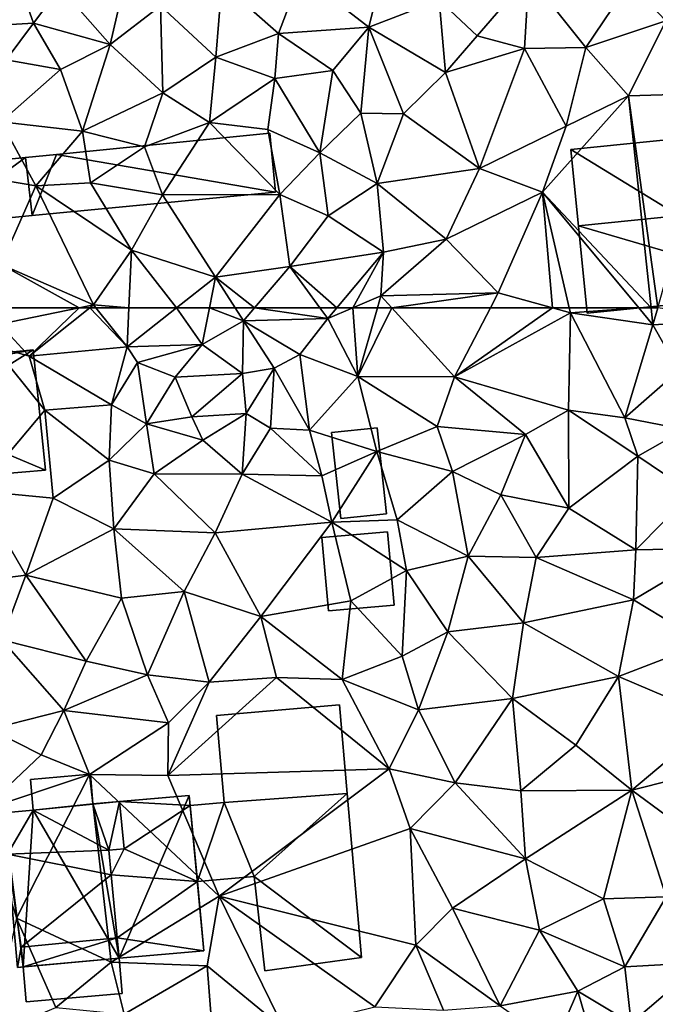
# Model space of a CAD drawing. Extents: x -1000 to 31, y -1 to 1016.
# Drawn here: x -571 to -539, y 464 to 515 of the extents above; entities that cross this region are included whole.
import ezdxf

# ---------------------------------------------------------------- set-up
doc = ezdxf.new("R2010")
doc.units = 0
doc.header["$MEASUREMENT"] = 0
for name, color, linetype in [('Bygninger_LOD1', 1, 'Continuous'), ('Bygninger_LOD2', 1, 'Continuous'), ('Terraen', 33, 'Continuous')]:
    doc.layers.add(name, color=color, linetype=linetype)

# ---------------------------------------------------------------- blocks, each defined once
blk = doc.blocks.new('1km_6225_572_Flyttet_X-573000m_Y-6225000m_ACAD_1_FMEBLOCK44')
at = {"layer": 'Terraen', "color": 9, "true_color": 0xbbbbbb}
for points in [[(-5.915, 62.5, 76.062), (-9.98, 61.67, 76.07), (-8.47, 60.03, 75.98)], [(-5.915, 62.5, 76.062), (-9.958, 62.5, 76.073), (-9.98, 61.67, 76.07)], [(-5.368, 62.5, 76.055), (-8.47, 60.03, 75.98), (-3.47, 60.51, 76)], [(-5.915, 62.5, 76.062), (-8.47, 60.03, 75.98), (-5.368, 62.5, 76.055)], [(-5.06, 62.5, 76.056), (-5.368, 62.5, 76.055), (-3.47, 60.51, 76)], [(-3.377, 62.5, 76.061), (-5.06, 62.5, 76.056), (-3.47, 60.51, 76)], [(-0.949, 62.5, 76.095), (-3.47, 60.51, 76), (0.36, 60.63, 76.96)], [(-0.949, 62.5, 76.095), (-3.377, 62.5, 76.061), (-3.47, 60.51, 76)], [(0.73, 62.5, 76.531), (-0.949, 62.5, 76.095), (0.36, 60.63, 76.96)], [(0.73, 62.5, 76.531), (0.36, 60.63, 76.96), (2.47, 61.84, 76.17)], [(2.047, 62.5, 76.17), (0.73, 62.5, 76.531), (2.47, 61.84, 76.17)], [(3.032, 62.5, 76.127), (2.047, 62.5, 76.17), (2.47, 61.84, 76.17)], [(3.032, 62.5, 76.127), (2.47, 61.84, 76.17), (6.77, 61.95, 75.74)], [(6.369, 62.5, 75.792), (3.032, 62.5, 76.127), (6.77, 61.95, 75.74)], [(7.231, 62.5, 75.724), (6.369, 62.5, 75.792), (6.77, 61.95, 75.74)], [(8.055, 62.5, 75.674), (6.77, 61.95, 75.74), (8.3, 59, 75.63)], [(8.055, 62.5, 75.674), (7.231, 62.5, 75.724), (6.77, 61.95, 75.74)], [(9.305, 62.5, 75.604), (8.055, 62.5, 75.674), (8.3, 59, 75.63)], [(10.035, 62.5, 75.572), (9.305, 62.5, 75.604), (8.3, 59, 75.63)], [(10.035, 62.5, 75.572), (8.3, 59, 75.63), (13.23, 58.99, 75.41)], [(15.071, 62.5, 75.468), (10.035, 62.5, 75.572), (13.23, 58.99, 75.41)], [(15.071, 62.5, 75.468), (13.23, 58.99, 75.41), (18.239, 62.5, 75.472)], [(13.23, 58.99, 75.41), (19.15, 62.25, 75.47), (18.239, 62.5, 75.472)], [(19.092, 62.5, 75.473), (18.239, 62.5, 75.472), (19.15, 62.25, 75.47)], [(19.092, 62.5, 75.473), (19.15, 62.25, 75.47), (22.642, 62.5, 75.409)], [(19.15, 62.25, 75.47), (23.36, 61.64, 75.39), (22.642, 62.5, 75.409)], [(22.642, 62.5, 75.409), (23.36, 61.64, 75.39), (23.269, 62.5, 75.416)], [(23.602, 62.5, 75.406), (23.269, 62.5, 75.416), (23.36, 61.64, 75.39)], [(23.602, 62.5, 75.406), (23.36, 61.64, 75.39), (27.77, 61.89, 75.37)], [(2.42, 59.15, 75.95), (2.47, 61.84, 76.17), (0.36, 60.63, 76.96)], [(2.42, 59.15, 75.95), (4.03, 59.43, 76.83), (2.47, 61.84, 76.17)], [(6.77, 61.95, 75.74), (2.47, 61.84, 76.17), (5.34, 60.13, 75.83)], [(5.34, 60.13, 75.83), (2.47, 61.84, 76.17), (4.03, 59.43, 76.83)], [(6.77, 61.95, 75.74), (5.34, 60.13, 75.83), (8.3, 59, 75.63)], [(19.15, 62.25, 75.47), (13.23, 58.99, 75.41), (19.05, 57.28, 75.32)], [(19.15, 62.25, 75.47), (19.05, 57.28, 75.32), (21.92, 56.89, 75.34)], [(19.15, 62.25, 75.47), (21.92, 56.89, 75.34), (23.36, 61.64, 75.39)], [(24.68, 59.31, 75.19), (27.77, 61.89, 75.37), (23.36, 61.64, 75.39)], [(-9.98, 61.67, 76.07), (-10.32, 60.56, 74.74), (-8.47, 60.03, 75.98)], [(24.68, 59.31, 75.19), (23.36, 61.64, 75.39), (21.92, 56.89, 75.34)], [(-11.13, 53.16, 75.92), (-7.66, 57.28, 75.98), (-10.32, 60.56, 74.74)], [(-8.47, 60.03, 75.98), (-10.32, 60.56, 74.74), (-7.66, 57.28, 75.98)], [(-3.47, 60.51, 76), (-8.47, 60.03, 75.98), (-4.26, 57.56, 75.74)], [(-3.47, 60.51, 76), (-4.26, 57.56, 75.74), (-2.94, 59.71, 76.76)], [(-3.47, 60.51, 76), (-2.94, 59.71, 76.76), (0.36, 60.63, 76.96)], [(-2.94, 59.71, 76.76), (-1.01, 58.97, 75.9), (0.36, 60.63, 76.96)], [(-1.01, 58.97, 75.9), (2.42, 59.15, 75.95), (0.36, 60.63, 76.96)], [(-8.47, 60.03, 75.98), (-7.66, 57.28, 75.98), (-4.26, 57.56, 75.74)], [(5.34, 60.13, 75.83), (4.03, 59.43, 76.83), (5.83, 56.27, 75.89)], [(5.34, 60.13, 75.83), (5.83, 56.27, 75.89), (8.3, 59, 75.63)], [(-2.94, 59.71, 76.76), (-4.26, 57.56, 75.74), (-2.48, 56.58, 76.47)], [(-2.94, 59.71, 76.76), (-2.48, 56.58, 76.47), (-1.01, 58.97, 75.9)], [(2.6, 57.12, 76.04), (4.03, 59.43, 76.83), (2.42, 59.15, 75.95)], [(3.84, 56.37, 76.78), (4.03, 59.43, 76.83), (2.6, 57.12, 76.04)], [(3.84, 56.37, 76.78), (5.83, 56.27, 75.89), (4.03, 59.43, 76.83)], [(24.68, 59.31, 75.19), (21.92, 56.89, 75.34), (24.98, 56.29, 75.3)], [(-1.01, 58.97, 75.9), (-2.48, 56.58, 76.47), (-0.16, 56.95, 75.87)], [(-1.01, 58.97, 75.9), (-0.16, 56.95, 75.87), (2.42, 59.15, 75.95)], [(-0.16, 56.95, 75.87), (2.6, 57.12, 76.04), (2.42, 59.15, 75.95)], [(8.3, 59, 75.63), (5.83, 56.27, 75.89), (9.28, 55.17, 75.74)], [(8.3, 59, 75.63), (12.35, 56.45, 75.39), (13.23, 58.99, 75.41)], [(8.3, 59, 75.63), (9.28, 55.17, 75.74), (12.35, 56.45, 75.39)], [(16.86, 56.04, 75.35), (13.23, 58.99, 75.41), (12.35, 56.45, 75.39)], [(16.86, 56.04, 75.35), (19.05, 57.28, 75.32), (13.23, 58.99, 75.41)], [(-11.13, 53.16, 75.92), (-7.25, 52.8, 75.81), (-7.66, 57.28, 75.98)], [(-4.26, 57.56, 75.74), (-7.66, 57.28, 75.98), (-4.39, 54.73, 75.7)], [(-7.25, 52.8, 75.81), (-4.39, 54.73, 75.7), (-7.66, 57.28, 75.98)], [(-4.26, 57.56, 75.74), (-4.39, 54.73, 75.7), (-2.48, 56.58, 76.47)], [(16.86, 56.04, 75.35), (19.07, 52.28, 75.3), (19.05, 57.28, 75.32)], [(22.59, 54.94, 75.44), (19.05, 57.28, 75.32), (19.07, 52.28, 75.3)], [(21.92, 56.89, 75.34), (19.05, 57.28, 75.32), (22.59, 54.94, 75.44)], [(-2.48, 56.58, 76.47), (0.39, 55.75, 76.62), (-0.16, 56.95, 75.87)], [(0.39, 55.75, 76.62), (2.6, 57.12, 76.04), (-0.16, 56.95, 75.87)], [(2.4, 54.01, 75.62), (2.6, 57.12, 76.04), (0.39, 55.75, 76.62)], [(3.84, 56.37, 76.78), (2.6, 57.12, 76.04), (2.4, 54.01, 75.62)], [(21.92, 56.89, 75.34), (22.59, 54.94, 75.44), (24.98, 56.29, 75.3)], [(-2.48, 56.58, 76.47), (-4.39, 54.73, 75.7), (-2.09, 54.04, 75.81)], [(-2.48, 56.58, 76.47), (-2.09, 54.04, 75.81), (0.39, 55.75, 76.62)], [(3.84, 56.37, 76.78), (2.4, 54.01, 75.62), (6.46, 53.94, 75.99)], [(3.84, 56.37, 76.78), (6.46, 53.94, 75.99), (5.83, 56.27, 75.89)], [(5.83, 56.27, 75.89), (6.46, 53.94, 75.99), (9.28, 55.17, 75.74)], [(12.35, 56.45, 75.39), (9.28, 55.17, 75.74), (13.14, 54.16, 75.48)], [(16.86, 56.04, 75.35), (12.35, 56.45, 75.39), (13.14, 54.16, 75.48)], [(24.98, 56.29, 75.3), (22.59, 54.94, 75.44), (25.37, 53.06, 75.24)], [(2.4, 54.01, 75.62), (0.39, 55.75, 76.62), (-2.09, 54.04, 75.81)], [(16.86, 56.04, 75.35), (13.14, 54.16, 75.48), (15.6, 52.97, 75.43)], [(16.86, 56.04, 75.35), (15.6, 52.97, 75.43), (19.07, 52.28, 75.3)], [(6.97, 51.57, 75.73), (9.28, 55.17, 75.74), (6.46, 53.94, 75.99)], [(6.97, 51.57, 75.73), (10.31, 51.69, 75.7), (9.28, 55.17, 75.74)], [(13.14, 54.16, 75.48), (9.28, 55.17, 75.74), (10.31, 51.69, 75.7)], [(22.59, 54.94, 75.44), (19.07, 52.28, 75.3), (22.48, 50.15, 75.09)], [(22.59, 54.94, 75.44), (22.48, 50.15, 75.09), (25.37, 53.06, 75.24)], [(-7.25, 52.8, 75.81), (-4.14, 51.23, 75.68), (-4.39, 54.73, 75.7)], [(-2.09, 54.04, 75.81), (-4.39, 54.73, 75.7), (-4.14, 51.23, 75.68)], [(-2.09, 54.04, 75.81), (-4.14, 51.23, 75.68), (1.03, 51.02, 75.6)], [(2.4, 54.01, 75.62), (-2.09, 54.04, 75.81), (1.03, 51.02, 75.6)], [(2.4, 54.01, 75.62), (1.03, 51.02, 75.6), (6.97, 51.57, 75.73)], [(2.4, 54.01, 75.62), (6.97, 51.57, 75.73), (6.46, 53.94, 75.99)], [(13.14, 54.16, 75.48), (10.31, 51.69, 75.7), (13.93, 49.84, 75.32)], [(13.14, 54.16, 75.48), (13.93, 49.84, 75.32), (15.6, 52.97, 75.43)], [(-11.13, 53.16, 75.92), (-14.02, 48.17, 75.63), (-8.64, 48.87, 75.64)], [(-11.13, 53.16, 75.92), (-8.64, 48.87, 75.64), (-7.25, 52.8, 75.81)], [(-7.25, 52.8, 75.81), (-8.64, 48.87, 75.64), (-4.14, 51.23, 75.68)], [(13.93, 49.84, 75.32), (17.4, 49.76, 75.17), (15.6, 52.97, 75.43)], [(19.07, 52.28, 75.3), (15.6, 52.97, 75.43), (17.4, 49.76, 75.17)], [(26.81, 50.25, 75.12), (25.37, 53.06, 75.24), (22.48, 50.15, 75.09)], [(19.07, 52.28, 75.3), (17.4, 49.76, 75.17), (22.48, 50.15, 75.09)], [(-3.75, 47.7, 75.56), (-4.14, 51.23, 75.68), (-8.64, 48.87, 75.64)], [(1.03, 51.02, 75.6), (-4.14, 51.23, 75.68), (-0.55, 48.03, 75.66)], [(-3.75, 47.7, 75.56), (-0.55, 48.03, 75.66), (-4.14, 51.23, 75.68)], [(6.97, 51.57, 75.73), (1.03, 51.02, 75.6), (3.36, 46.75, 75.65)], [(6.97, 51.57, 75.73), (3.36, 46.75, 75.65), (7.95, 47.56, 75.47)], [(6.97, 51.57, 75.73), (10.78, 49.11, 75.46), (10.31, 51.69, 75.7)], [(6.97, 51.57, 75.73), (7.95, 47.56, 75.47), (10.78, 49.11, 75.46)], [(10.78, 49.11, 75.46), (13.93, 49.84, 75.32), (10.31, 51.69, 75.7)], [(1.03, 51.02, 75.6), (-0.55, 48.03, 75.66), (3.36, 46.75, 75.65)], [(22.37, 47.61, 75.05), (26.81, 50.25, 75.12), (22.48, 50.15, 75.09)], [(22.37, 47.61, 75.05), (26.03, 45.4, 75.18), (26.81, 50.25, 75.12)], [(10.78, 49.11, 75.46), (12.89, 45.98, 75.31), (13.93, 49.84, 75.32)], [(16.76, 46.43, 75.07), (13.93, 49.84, 75.32), (12.89, 45.98, 75.31)], [(16.76, 46.43, 75.07), (17.4, 49.76, 75.17), (13.93, 49.84, 75.32)], [(22.37, 47.61, 75.05), (17.4, 49.76, 75.17), (16.76, 46.43, 75.07)], [(22.37, 47.61, 75.05), (22.48, 50.15, 75.09), (17.4, 49.76, 75.17)], [(-14.02, 48.17, 75.63), (-9.86, 45.56, 75.53), (-8.64, 48.87, 75.64)], [(-5.55, 44.48, 75.44), (-8.64, 48.87, 75.64), (-9.86, 45.56, 75.53)], [(-5.55, 44.48, 75.44), (-3.75, 47.7, 75.56), (-8.64, 48.87, 75.64)], [(10.78, 49.11, 75.46), (7.95, 47.56, 75.47), (10.57, 44.74, 75.34)], [(10.78, 49.11, 75.46), (10.57, 44.74, 75.34), (12.89, 45.98, 75.31)], [(-2.43, 43.78, 75.48), (-0.55, 48.03, 75.66), (-3.75, 47.7, 75.56)], [(-2.43, 43.78, 75.48), (0.72, 43.41, 75.48), (-0.55, 48.03, 75.66)], [(0.72, 43.41, 75.48), (3.36, 46.75, 75.65), (-0.55, 48.03, 75.66)], [(-2.43, 43.78, 75.48), (-3.75, 47.7, 75.56), (-5.55, 44.48, 75.44)], [(7.5, 43.54, 75.39), (7.95, 47.56, 75.47), (3.36, 46.75, 75.65)], [(7.5, 43.54, 75.39), (10.57, 44.74, 75.34), (7.95, 47.56, 75.47)], [(22.37, 47.61, 75.05), (16.76, 46.43, 75.07), (21.6, 43.69, 74.94)], [(22.37, 47.61, 75.05), (21.6, 43.69, 74.94), (26.03, 45.4, 75.18)], [(0.72, 43.41, 75.48), (4.15, 43.64, 75.54), (3.36, 46.75, 75.65)], [(7.5, 43.54, 75.39), (3.36, 46.75, 75.65), (4.15, 43.64, 75.54)], [(16.76, 46.43, 75.07), (12.89, 45.98, 75.31), (16.2, 42.57, 74.94)], [(16.76, 46.43, 75.07), (16.2, 42.57, 74.94), (21.6, 43.69, 74.94)], [(11.4, 41.99, 75.19), (12.89, 45.98, 75.31), (10.57, 44.74, 75.34)], [(16.2, 42.57, 74.94), (12.89, 45.98, 75.31), (11.4, 41.99, 75.19)], [(-6.7, 41.97, 75.48), (-9.86, 45.56, 75.53), (-10.46, 41.01, 75.32)], [(-6.7, 41.97, 75.48), (-5.55, 44.48, 75.44), (-9.86, 45.56, 75.53)], [(21.6, 43.69, 74.94), (26.63, 41.55, 74.86), (26.03, 45.4, 75.18)], [(7.5, 43.54, 75.39), (11.4, 41.99, 75.19), (10.57, 44.74, 75.34)], [(-2.43, 43.78, 75.48), (-5.55, 44.48, 75.44), (-6.7, 41.97, 75.48)], [(-2.43, 43.78, 75.48), (-6.7, 41.97, 75.48), (-1.36, 41.34, 75.24)], [(-2.43, 43.78, 75.48), (-1.36, 41.34, 75.24), (0.72, 43.41, 75.48)], [(-1.39, 38.65, 75.2), (4.15, 43.64, 75.54), (0.72, 43.41, 75.48)], [(9.9, 38.99, 75.09), (4.15, 43.64, 75.54), (-1.39, 38.65, 75.2)], [(-1.39, 38.65, 75.2), (0.72, 43.41, 75.48), (-1.36, 41.34, 75.24)], [(9.9, 38.99, 75.09), (7.5, 43.54, 75.39), (4.15, 43.64, 75.54)], [(9.9, 38.99, 75.09), (11.4, 41.99, 75.19), (7.5, 43.54, 75.39)], [(21.6, 43.69, 74.94), (16.2, 42.57, 74.94), (19.43, 40.19, 74.78)], [(21.6, 43.69, 74.94), (19.43, 40.19, 74.78), (22.28, 37.9, 74.81)], [(21.6, 43.69, 74.94), (22.28, 37.9, 74.81), (26.63, 41.55, 74.86)], [(13.27, 38.28, 75.04), (16.2, 42.57, 74.94), (11.4, 41.99, 75.19)], [(13.27, 38.28, 75.04), (16.62, 37.86, 74.75), (16.2, 42.57, 74.94)], [(19.43, 40.19, 74.78), (16.2, 42.57, 74.94), (16.62, 37.86, 74.75)], [(-6.7, 41.97, 75.48), (-10.46, 41.01, 75.32), (-7.85, 39.7, 75.15)], [(-6.7, 41.97, 75.48), (-7.85, 39.7, 75.15), (-5.39, 38.69, 75.19)], [(-6.7, 41.97, 75.48), (-5.39, 38.69, 75.19), (-1.36, 41.34, 75.24)], [(9.9, 38.99, 75.09), (13.27, 38.28, 75.04), (11.4, 41.99, 75.19)], [(-1.39, 38.65, 75.2), (-1.36, 41.34, 75.24), (-5.39, 38.69, 75.19)], [(26.63, 41.55, 74.86), (22.28, 37.9, 74.81), (26.4, 38.93, 74.87)], [(-7.85, 39.7, 75.15), (-10.46, 41.01, 75.32), (-10.84, 36.88, 75.08)], [(19.43, 40.19, 74.78), (16.62, 37.86, 74.75), (22.28, 37.9, 74.81)], [(-7.85, 39.7, 75.15), (-10.84, 36.88, 75.08), (-5.39, 38.69, 75.19)], [(-5.39, 38.69, 75.19), (-10.84, 36.88, 75.08), (-9.12, 31.37, 74.97)], [(-5.39, 38.69, 75.19), (-9.12, 31.37, 74.97), (-4.28, 29.13, 75.5)], [(-5.39, 38.69, 75.19), (-4.28, 29.13, 75.5), (1.22, 32.49, 75.04)], [(-1.39, 38.65, 75.2), (-5.39, 38.69, 75.19), (1.22, 32.49, 75.04)], [(9.9, 38.99, 75.09), (-1.39, 38.65, 75.2), (1.22, 32.49, 75.04)], [(9.9, 38.99, 75.09), (1.22, 32.49, 75.04), (10.97, 35.95, 74.96)], [(9.9, 38.99, 75.09), (10.97, 35.95, 74.96), (13.27, 38.28, 75.04)], [(27.53, 34.03, 74.75), (26.4, 38.93, 74.87), (22.28, 37.9, 74.81)], [(13.27, 38.28, 75.04), (10.97, 35.95, 74.96), (16.85, 34.39, 74.6)], [(13.27, 38.28, 75.04), (16.85, 34.39, 74.6), (16.62, 37.86, 74.75)], [(16.62, 37.86, 74.75), (16.85, 34.39, 74.6), (22.28, 37.9, 74.81)], [(16.85, 34.39, 74.6), (20.83, 32.36, 74.56), (22.28, 37.9, 74.81)], [(20.83, 32.36, 74.56), (24.04, 32.46, 74.7), (22.28, 37.9, 74.81)], [(27.53, 34.03, 74.75), (22.28, 37.9, 74.81), (24.04, 32.46, 74.7)], [(10.97, 35.95, 74.96), (1.22, 32.49, 75.04), (11.26, 30, 74.83)], [(10.97, 35.95, 74.96), (11.26, 30, 74.83), (13.13, 31.88, 74.66)], [(16.85, 34.39, 74.6), (10.97, 35.95, 74.96), (13.13, 31.88, 74.66)], [(16.85, 34.39, 74.6), (13.13, 31.88, 74.66), (17.57, 30.75, 74.57)], [(16.85, 34.39, 74.6), (17.57, 30.75, 74.57), (20.83, 32.36, 74.56)], [(0.61, 28.94, 75), (1.22, 32.49, 75.04), (-4.28, 29.13, 75.5)], [(0.61, 28.94, 75), (4.54, 25.7, 74.88), (1.22, 32.49, 75.04)], [(4.54, 25.7, 74.88), (9.17, 26.85, 74.95), (1.22, 32.49, 75.04)], [(11.26, 30, 74.83), (1.22, 32.49, 75.04), (9.17, 26.85, 74.95)], [(20.83, 32.36, 74.56), (17.57, 30.75, 74.57), (21.93, 28.88, 74.44)], [(20.83, 32.36, 74.56), (21.93, 28.88, 74.44), (24.04, 32.46, 74.7)], [(25.88, 29.1, 74.35), (24.04, 32.46, 74.7), (21.93, 28.88, 74.44)], [(13.13, 31.88, 74.66), (11.26, 30, 74.83), (15.57, 26.89, 74.38)], [(13.13, 31.88, 74.66), (15.57, 26.89, 74.38), (17.57, 30.75, 74.57)], [(-7.1, 26.82, 74.84), (-9.12, 31.37, 74.97), (-10.4, 25.44, 74.84)], [(-4.28, 29.13, 75.5), (-9.12, 31.37, 74.97), (-7.1, 26.82, 74.84)], [(19.52, 27.65, 74.51), (17.57, 30.75, 74.57), (15.57, 26.89, 74.38)], [(19.52, 27.65, 74.51), (21.93, 28.88, 74.44), (17.57, 30.75, 74.57)], [(11.26, 30, 74.83), (9.17, 26.85, 74.95), (12.68, 26.68, 74.63)], [(11.26, 30, 74.83), (12.68, 26.68, 74.63), (15.57, 26.89, 74.38)], [(-4.28, 29.13, 75.5), (-7.1, 26.82, 74.84), (-3.62, 26.47, 74.92)], [(0.61, 28.94, 75), (-4.28, 29.13, 75.5), (-3.62, 26.47, 74.92)], [(0.61, 28.94, 75), (-3.62, 26.47, 74.92), (0.84, 26.09, 74.86)], [(0.61, 28.94, 75), (0.84, 26.09, 74.86), (4.54, 25.7, 74.88)], [(19.52, 27.65, 74.51), (22.25, 26.02, 74.31), (21.93, 28.88, 74.44)], [(25.88, 29.1, 74.35), (21.93, 28.88, 74.44), (22.25, 26.02, 74.31)], [(25.88, 29.1, 74.35), (22.25, 26.02, 74.31), (25, 24.8, 73.98)], [(19.52, 27.65, 74.51), (15.57, 26.89, 74.38), (18.36, 24.94, 74.32)], [(19.52, 27.65, 74.51), (18.36, 24.94, 74.32), (20.55, 24.13, 74.34)], [(19.52, 27.65, 74.51), (20.55, 24.13, 74.34), (22.25, 26.02, 74.31)]]:
    blk.add_polyline3d(points, close=True, dxfattribs=at)
blk = doc.blocks.new('1km_6225_572_Flyttet_X-573000m_Y-6225000m_ACAD_1_FMEBLOCK62')
at = {"layer": 'Terraen', "color": 9, "true_color": 0xbbbbbb}
for points in [[(-8.25, -47.98, 76.39), (-9.5, -44.43, 76.26), (-12.33, -48.21, 76.34)], [(-8.25, -47.98, 76.39), (-6.88, -46.16, 76.37), (-9.5, -44.43, 76.26)], [(-4.34, -49.06, 76.37), (-3.36, -44.88, 76.44), (-6.88, -46.16, 76.37)], [(-4.34, -49.06, 76.37), (-1.77, -47.1, 76.36), (-3.36, -44.88, 76.44)], [(8.87, -48.18, 76.17), (9.66, -44.9, 76.12), (5.4, -45.49, 76.17)], [(8.87, -48.18, 76.17), (12.45, -46.79, 76.01), (9.66, -44.9, 76.12)], [(4.25, -48.5, 76.24), (5.4, -45.49, 76.17), (1.36, -45.95, 76.3)], [(8.87, -48.18, 76.17), (5.4, -45.49, 76.17), (4.25, -48.5, 76.24)], [(12.45, -46.79, 76.01), (14.4, -48.62, 76.01), (17.03, -45.56, 75.98)], [(14.4, -48.62, 76.01), (16.8, -49.27, 75.84), (17.03, -45.56, 75.98)], [(19.94, -49.22, 75.76), (17.03, -45.56, 75.98), (16.8, -49.27, 75.84)], [(22.17, -45.9, 75.8), (17.03, -45.56, 75.98), (19.94, -49.22, 75.76)], [(-8.25, -47.98, 76.39), (-4.34, -49.06, 76.37), (-6.88, -46.16, 76.37)], [(1.05, -49.72, 76.35), (1.36, -45.95, 76.3), (-1.77, -47.1, 76.36)], [(1.05, -49.72, 76.35), (4.25, -48.5, 76.24), (1.36, -45.95, 76.3)], [(22.17, -45.9, 75.8), (19.94, -49.22, 75.76), (24.02, -47.85, 75.8)], [(-1.64, -51.53, 76.31), (-1.77, -47.1, 76.36), (-4.34, -49.06, 76.37)], [(-1.64, -51.53, 76.31), (1.05, -49.72, 76.35), (-1.77, -47.1, 76.36)], [(8.87, -48.18, 76.17), (12.78, -50.5, 75.89), (12.45, -46.79, 76.01)], [(12.45, -46.79, 76.01), (12.78, -50.5, 75.89), (14.4, -48.62, 76.01)], [(-8.25, -47.98, 76.39), (-12.33, -48.21, 76.34), (-9.64, -49.85, 76.99)], [(-8.25, -47.98, 76.39), (-9.64, -49.85, 76.99), (-6.87, -50.34, 76.42)], [(-8.25, -47.98, 76.39), (-6.87, -50.34, 76.42), (-4.34, -49.06, 76.37)], [(8.87, -48.18, 76.17), (4.25, -48.5, 76.24), (7.02, -50.39, 76.74)], [(8.87, -48.18, 76.17), (7.02, -50.39, 76.74), (8.45, -52.57, 76.02)], [(8.87, -48.18, 76.17), (8.45, -52.57, 76.02), (10.64, -52.61, 75.85)], [(8.87, -48.18, 76.17), (10.64, -52.61, 75.85), (12.78, -50.5, 75.89)], [(24.02, -47.85, 75.8), (19.94, -49.22, 75.76), (22.12, -51.68, 75.74)], [(24.02, -47.85, 75.8), (22.12, -51.68, 75.74), (26.69, -51.54, 75.61)], [(4.07, -50.8, 76.36), (4.25, -48.5, 76.24), (1.05, -49.72, 76.35)], [(7.02, -50.39, 76.74), (4.25, -48.5, 76.24), (4.07, -50.8, 76.36)], [(14.4, -48.62, 76.01), (12.78, -50.5, 75.89), (16.8, -49.27, 75.84)], [(-6.87, -50.34, 76.42), (-5.75, -53.49, 76.43), (-4.34, -49.06, 76.37)], [(-1.64, -51.53, 76.31), (-4.34, -49.06, 76.37), (-5.75, -53.49, 76.43)], [(19.94, -49.22, 75.76), (16.8, -49.27, 75.84), (18.93, -53.23, 75.75)], [(19.94, -49.22, 75.76), (18.93, -53.23, 75.75), (22.12, -51.68, 75.74)], [(-1.64, -51.53, 76.31), (0.74, -53.04, 76.25), (1.05, -49.72, 76.35)], [(0.74, -53.04, 76.25), (4.07, -50.8, 76.36), (1.05, -49.72, 76.35)], [(14.51, -55.39, 75.63), (16.8, -49.27, 75.84), (12.78, -50.5, 75.89)], [(14.51, -55.39, 75.63), (18.93, -53.23, 75.75), (16.8, -49.27, 75.84)], [(-6.87, -50.34, 76.42), (-9.64, -49.85, 76.99), (-9.9, -53.01, 76.48)], [(-6.87, -50.34, 76.42), (-9.9, -53.01, 76.48), (-5.75, -53.49, 76.43)], [(7.02, -50.39, 76.74), (4.07, -50.8, 76.36), (6.37, -54.59, 76.5)], [(7.02, -50.39, 76.74), (6.37, -54.59, 76.5), (8.45, -52.57, 76.02)], [(14.51, -55.39, 75.63), (12.78, -50.5, 75.89), (10.64, -52.61, 75.85)], [(3.71, -53.4, 76.28), (4.07, -50.8, 76.36), (0.74, -53.04, 76.25)], [(3.71, -53.4, 76.28), (6.37, -54.59, 76.5), (4.07, -50.8, 76.36)], [(-1.64, -51.53, 76.31), (-5.75, -53.49, 76.43), (-2.59, -54.29, 76.19)], [(-1.64, -51.53, 76.31), (-2.59, -54.29, 76.19), (0.74, -53.04, 76.25)], [(23.269, -62.5, 75.416), (22.12, -51.68, 75.74), (17.72, -56.6, 75.54)], [(17.72, -56.6, 75.54), (22.12, -51.68, 75.74), (18.93, -53.23, 75.75)], [(23.602, -62.5, 75.406), (26.69, -51.54, 75.61), (22.12, -51.68, 75.74)], [(23.602, -62.5, 75.406), (22.12, -51.68, 75.74), (23.269, -62.5, 75.416)], [(9.29, -56.16, 75.76), (8.45, -52.57, 76.02), (6.37, -54.59, 76.5)], [(9.29, -56.16, 75.76), (10.64, -52.61, 75.85), (8.45, -52.57, 76.02)], [(9.29, -56.16, 75.76), (14.51, -55.39, 75.63), (10.64, -52.61, 75.85)], [(-10.54, -55.87, 76.35), (-8.12, -56.28, 76.14), (-9.9, -53.01, 76.48)], [(-5.75, -53.49, 76.43), (-9.9, -53.01, 76.48), (-8.12, -56.28, 76.14)], [(-2.59, -54.29, 76.19), (-1.67, -56.74, 76.17), (0.74, -53.04, 76.25)], [(4.32, -56.71, 76.2), (0.74, -53.04, 76.25), (-1.67, -56.74, 76.17)], [(3.71, -53.4, 76.28), (0.74, -53.04, 76.25), (4.32, -56.71, 76.2)], [(14.51, -55.39, 75.63), (17.72, -56.6, 75.54), (18.93, -53.23, 75.75)], [(-5.75, -53.49, 76.43), (-8.12, -56.28, 76.14), (-5.33, -56.12, 76.18)], [(-5.75, -53.49, 76.43), (-5.33, -56.12, 76.18), (-2.59, -54.29, 76.19)], [(3.71, -53.4, 76.28), (4.32, -56.71, 76.2), (6.37, -54.59, 76.5)], [(-2.59, -54.29, 76.19), (-5.33, -56.12, 76.18), (-1.67, -56.74, 76.17)], [(4.32, -56.71, 76.2), (6.79, -57.8, 75.83), (6.37, -54.59, 76.5)], [(9.29, -56.16, 75.76), (6.37, -54.59, 76.5), (6.79, -57.8, 75.83)], [(9.29, -56.16, 75.76), (12.81, -59, 75.61), (14.51, -55.39, 75.63)], [(14.51, -55.39, 75.63), (12.81, -59, 75.61), (17.72, -56.6, 75.54)], [(-10.54, -55.87, 76.35), (-9.9, -60.28, 76.08), (-8.12, -56.28, 76.14)], [(-5.33, -56.12, 76.18), (-8.12, -56.28, 76.14), (-3.24, -59.56, 76.15)], [(-5.33, -56.12, 76.18), (-3.24, -59.56, 76.15), (-1.67, -56.74, 76.17)], [(9.29, -56.16, 75.76), (6.79, -57.8, 75.83), (9.61, -59.66, 75.64)], [(9.29, -56.16, 75.76), (9.61, -59.66, 75.64), (12.81, -59, 75.61)], [(-5.18, -62.35, 76.06), (-8.12, -56.28, 76.14), (-9.9, -60.28, 76.08)], [(-5.18, -62.35, 76.06), (-3.24, -59.56, 76.15), (-8.12, -56.28, 76.14)], [(-1.67, -56.74, 76.17), (-3.24, -59.56, 76.15), (1.04, -60.93, 76.17)], [(4.32, -56.71, 76.2), (-1.67, -56.74, 76.17), (1.04, -60.93, 76.17)], [(4.32, -56.71, 76.2), (1.04, -60.93, 76.17), (4.83, -60.39, 75.99)], [(4.32, -56.71, 76.2), (4.83, -60.39, 75.99), (6.79, -57.8, 75.83)], [(12.81, -59, 75.61), (15.47, -61.74, 75.48), (17.72, -56.6, 75.54)], [(17.72, -56.6, 75.54), (15.47, -61.74, 75.48), (18.239, -62.5, 75.472)], [(22.642, -62.5, 75.409), (23.269, -62.5, 75.416), (17.72, -56.6, 75.54)], [(19.092, -62.5, 75.473), (22.642, -62.5, 75.409), (17.72, -56.6, 75.54)], [(19.092, -62.5, 75.473), (17.72, -56.6, 75.54), (18.239, -62.5, 75.472)], [(4.83, -60.39, 75.99), (9.61, -59.66, 75.64), (6.79, -57.8, 75.83)], [(9.48, -61.89, 75.6), (12.81, -59, 75.61), (9.61, -59.66, 75.64)], [(9.48, -61.89, 75.6), (15.47, -61.74, 75.48), (12.81, -59, 75.61)], [(-3.377, -62.5, 76.061), (-3.24, -59.56, 76.15), (-5.18, -62.35, 76.06)], [(-0.949, -62.5, 76.095), (-3.24, -59.56, 76.15), (-3.377, -62.5, 76.061)], [(-0.949, -62.5, 76.095), (1.04, -60.93, 76.17), (-3.24, -59.56, 76.15)], [(7.231, -62.5, 75.724), (9.61, -59.66, 75.64), (4.83, -60.39, 75.99)], [(8.055, -62.5, 75.674), (9.61, -59.66, 75.64), (7.231, -62.5, 75.724)], [(8.055, -62.5, 75.674), (9.48, -61.89, 75.6), (9.61, -59.66, 75.64)], [(-5.915, -62.5, 76.062), (-9.9, -60.28, 76.08), (-9.958, -62.5, 76.073)], [(-5.915, -62.5, 76.062), (-5.18, -62.35, 76.06), (-9.9, -60.28, 76.08)], [(3.032, -62.5, 76.127), (4.83, -60.39, 75.99), (1.04, -60.93, 76.17)], [(6.369, -62.5, 75.792), (4.83, -60.39, 75.99), (3.032, -62.5, 76.127)], [(7.231, -62.5, 75.724), (4.83, -60.39, 75.99), (6.369, -62.5, 75.792)], [(0.73, -62.5, 76.531), (1.04, -60.93, 76.17), (-0.949, -62.5, 76.095)], [(2.047, -62.5, 76.17), (1.04, -60.93, 76.17), (0.73, -62.5, 76.531)], [(3.032, -62.5, 76.127), (1.04, -60.93, 76.17), (2.047, -62.5, 76.17)], [(15.47, -61.74, 75.48), (9.48, -61.89, 75.6), (10.035, -62.5, 75.572)], [(15.071, -62.5, 75.468), (15.47, -61.74, 75.48), (10.035, -62.5, 75.572)], [(18.239, -62.5, 75.472), (15.47, -61.74, 75.48), (15.071, -62.5, 75.468)], [(9.305, -62.5, 75.604), (9.48, -61.89, 75.6), (8.055, -62.5, 75.674)], [(10.035, -62.5, 75.572), (9.48, -61.89, 75.6), (9.305, -62.5, 75.604)], [(-5.368, -62.5, 76.055), (-5.18, -62.35, 76.06), (-5.915, -62.5, 76.062)], [(-5.06, -62.5, 76.056), (-5.18, -62.35, 76.06), (-5.368, -62.5, 76.055)], [(-3.377, -62.5, 76.061), (-5.18, -62.35, 76.06), (-5.06, -62.5, 76.056)]]:
    blk.add_polyline3d(points, close=True, dxfattribs=at)
blk = doc.blocks.new('building_119014')
at = {"layer": 'Bygninger_LOD2', "color": 16, "true_color": 0x7e0000}
for points in [[(-3.99, 0.04, 75.05), (-4.37, 3.92, 75.15), (-2.64, 4.07, 75.14)], [(-2.64, 4.07, 77.705), (-2.64, 4.07, 75.14), (-4.37, 3.92, 75.15)], [(-2.64, 4.07, 77.705), (-4.37, 3.92, 75.15), (-4.37, 3.92, 77.78)], [(-4.37, 3.92, 77.78), (-2.64, 4.07, 77.705), (-3.99, 0.04, 77.78)], [(-1.11, 0.3, 75.02), (-3.99, 0.04, 75.05), (-2.64, 4.07, 75.14)], [(-2.64, 4.07, 77.705), (-1.11, 0.3, 77.66), (-3.99, 0.04, 77.78)], [(3.64, 4.52, 75.06), (-1.11, 0.3, 75.02), (-2.64, 4.07, 75.14)], [(3.64, 4.52, 77.42), (-2.64, 4.07, 75.14), (-2.64, 4.07, 77.705)], [(3.64, 4.52, 75.06), (-2.64, 4.07, 75.14), (3.64, 4.52, 77.42)], [(3.64, 4.52, 77.42), (-1.11, 0.3, 77.66), (-2.64, 4.07, 77.705)], [(3.64, 4.52, 75.06), (4.37, -3.84, 74.96), (-1.11, 0.3, 75.02)], [(4.37, -3.84, 77.44), (-1.11, 0.3, 77.66), (3.64, 4.52, 77.42)], [(3.64, 4.52, 77.42), (4.37, -3.84, 77.44), (4.37, -3.84, 74.96), (3.64, 4.52, 75.06)], [(-3.99, 0.04, 77.78), (-4.37, 3.92, 77.78), (-4.37, 3.92, 75.15), (-3.99, 0.04, 75.05)], [(-1.11, 0.3, 77.66), (-3.99, 0.04, 77.78), (-3.99, 0.04, 75.05), (-1.11, 0.3, 75.02)], [(-0.57, -4.52, 77.66), (-1.11, 0.3, 77.66), (-1.11, 0.3, 75.02), (-0.57, -4.52, 74.96)], [(4.37, -3.84, 74.96), (-0.57, -4.52, 74.96), (-1.11, 0.3, 75.02)], [(4.37, -3.84, 77.44), (-0.57, -4.52, 77.66), (-1.11, 0.3, 77.66)], [(4.37, -3.84, 77.44), (-0.57, -4.52, 77.66), (-0.57, -4.52, 74.96), (4.37, -3.84, 74.96)]]:
    blk.add_3dface(points, dxfattribs=at)
blk = doc.blocks.new('building_101528')
at = {"layer": 'Bygninger_LOD2', "color": 16, "true_color": 0x7e0000}
for points in [[(8.915, -0.65, 76.14), (-2.275, 1.27, 76.34), (8.625, 2.36, 76.38)], [(8.625, 2.36, 76.38), (-2.275, 1.27, 76.34), (-2.275, 1.27, 79.42)], [(8.625, 2.36, 79.4), (8.625, 2.36, 76.38), (-2.275, 1.27, 79.42)], [(8.625, 2.36, 79.4), (8.915, -0.65, 79.24), (-2.275, 1.27, 79.42)], [(8.915, -0.65, 76.14), (8.625, 2.36, 76.38), (8.625, 2.36, 79.4), (8.915, -0.65, 79.24)], [(-8.915, 0.6, 76.26), (-3.845, 1.11, 76.24), (-8.605, -2.36, 76.01)], [(-8.915, 0.6, 79.43), (-3.845, 1.11, 79.42), (-8.915, 0.6, 76.26)], [(-8.915, 0.6, 76.26), (-3.845, 1.11, 79.42), (-3.845, 1.11, 76.24)], [(-8.915, 0.6, 79.43), (-3.845, 1.11, 79.42), (-8.605, -2.36, 79.27)], [(-3.845, 1.11, 76.24), (-3.515, -1.85, 76.09), (-8.605, -2.36, 76.01)], [(-8.605, -2.36, 79.27), (-3.845, 1.11, 79.42), (-3.515, -1.85, 79.26)], [(-2.275, 1.27, 76.34), (-3.515, -1.85, 76.09), (-3.845, 1.11, 76.24)], [(-2.275, 1.27, 79.42), (-2.275, 1.27, 76.34), (-3.845, 1.11, 79.42)], [(-3.845, 1.11, 79.42), (-2.275, 1.27, 76.34), (-3.845, 1.11, 76.24)], [(-3.515, -1.85, 79.26), (-3.845, 1.11, 79.42), (-2.275, 1.27, 79.42)], [(8.915, -0.65, 76.14), (-3.515, -1.85, 76.09), (-2.275, 1.27, 76.34)], [(8.915, -0.65, 79.24), (-3.515, -1.85, 79.26), (-2.275, 1.27, 79.42)], [(-8.915, 0.6, 76.26), (-8.605, -2.36, 76.01), (-8.605, -2.36, 79.27), (-8.915, 0.6, 79.43)], [(-3.515, -1.85, 79.26), (-3.515, -1.85, 76.09), (8.915, -0.65, 76.14)], [(8.915, -0.65, 76.14), (8.915, -0.65, 79.24), (-3.515, -1.85, 79.26)], [(-3.515, -1.85, 79.26), (-8.605, -2.36, 79.27), (-3.515, -1.85, 76.09)], [(-8.605, -2.36, 79.27), (-8.605, -2.36, 76.01), (-3.515, -1.85, 76.09)]]:
    blk.add_3dface(points, dxfattribs=at)
blk = doc.blocks.new('building_168589')
at = {"layer": 'Bygninger_LOD2', "color": 16, "true_color": 0x7e0000}
for points in [[(-2.53, 0.675, 74.8), (2.37, 1.115, 75.02), (2.53, -0.685, 74.99), (-2.37, -1.115, 74.84)], [(-2.53, 0.675, 78.355), (2.37, 1.115, 78.325), (2.37, 1.115, 77.58)], [(-2.53, 0.675, 74.8), (-2.53, 0.675, 78.355), (2.37, 1.115, 77.58)], [(2.37, 1.115, 75.02), (-2.53, 0.675, 74.8), (2.37, 1.115, 77.58)], [(-2.37, -1.115, 77.77), (-2.53, 0.675, 78.355), (2.37, 1.115, 78.325), (2.53, -0.685, 77.74)], [(2.53, -0.685, 74.99), (2.37, 1.115, 75.02), (2.37, 1.115, 77.58)], [(2.53, -0.685, 77.74), (2.53, -0.685, 74.99), (2.37, 1.115, 77.58)], [(2.37, 1.115, 78.325), (2.53, -0.685, 77.74), (2.37, 1.115, 77.58)], [(-2.53, 0.675, 74.8), (-2.37, -1.115, 74.84), (-2.37, -1.115, 77.77), (-2.53, 0.675, 78.355)], [(-2.37, -1.115, 74.84), (2.53, -0.685, 74.99), (2.53, -0.685, 77.74), (-2.37, -1.115, 77.77)]]:
    blk.add_3dface(points, dxfattribs=at)
blk = doc.blocks.new('building_174349')
at = {"layer": 'Bygninger_LOD2', "color": 16, "true_color": 0x7e0000}
for points in [[(7.23, 4.945, 75.44), (-8.06, 3.405, 75.7), (-8.06, 3.405, 79.71), (7.23, 4.945, 79.67)], [(-8.06, 3.405, 79.71), (7.23, 4.945, 79.67), (7.62, 1.055, 84.55), (-7.67, -0.485, 84.58)], [(7.23, 4.945, 75.44), (3.78, -3.835, 75.41), (-8.06, 3.405, 75.7)], [(7.23, 4.945, 75.44), (6.65, -3.445, 75.38), (3.78, -3.835, 75.41)], [(8.06, -3.305, 75.34), (6.65, -3.445, 75.38), (7.23, 4.945, 75.44)], [(7.23, 4.945, 75.44), (8.06, -3.305, 75.34), (8.06, -3.305, 79.02)], [(7.23, 4.945, 79.67), (8.06, -3.305, 79.02), (7.62, 1.055, 84.55)], [(7.23, 4.945, 79.67), (7.23, 4.945, 75.44), (8.06, -3.305, 79.02)], [(-7.22, -4.945, 78.93), (-7.67, -0.485, 84.58), (-8.06, 3.405, 79.71)], [(-8.06, 3.405, 75.7), (-7.22, -4.945, 78.93), (-8.06, 3.405, 79.71)], [(-7.22, -4.945, 75.46), (-7.22, -4.945, 78.93), (-8.06, 3.405, 75.7)], [(3.78, -3.835, 75.41), (-7.22, -4.945, 75.46), (-8.06, 3.405, 75.7)], [(7.62, 1.055, 84.55), (3.78, -3.835, 78.91), (-7.67, -0.485, 84.58)], [(7.62, 1.055, 84.55), (6.65, -3.445, 79.03), (3.78, -3.835, 78.91)], [(8.06, -3.305, 79.02), (6.65, -3.445, 79.03), (7.62, 1.055, 84.55)], [(3.78, -3.835, 78.91), (-7.22, -4.945, 78.93), (-7.67, -0.485, 84.58)], [(3.78, -3.835, 78.91), (6.65, -3.445, 79.03), (6.75, -4.465, 77.73)], [(3.78, -3.835, 75.41), (6.65, -3.445, 75.38), (6.75, -4.465, 75.31)], [(8.06, -3.305, 79.02), (6.65, -3.445, 79.03), (6.65, -3.445, 75.38), (8.06, -3.305, 75.34)], [(6.65, -3.445, 79.03), (6.75, -4.465, 77.73), (6.75, -4.465, 75.31), (6.65, -3.445, 75.38)], [(-7.22, -4.945, 75.46), (3.78, -3.835, 75.41), (3.78, -3.835, 78.91), (-7.22, -4.945, 78.93)], [(3.78, -3.835, 75.41), (3.87, -4.755, 75.43), (3.87, -4.755, 77.74), (3.78, -3.835, 78.91)], [(6.75, -4.465, 77.73), (3.87, -4.755, 77.74), (3.78, -3.835, 78.91)], [(6.75, -4.465, 75.31), (3.87, -4.755, 75.43), (3.78, -3.835, 75.41)], [(3.87, -4.755, 75.43), (6.75, -4.465, 75.31), (6.75, -4.465, 77.73), (3.87, -4.755, 77.74)]]:
    blk.add_3dface(points, dxfattribs=at)
blk = doc.blocks.new('building_116550')
at = {"layer": 'Bygninger_LOD2', "color": 16, "true_color": 0x7e0000}
for points in [[(-1.5, 6.85, 75.96), (-11.15, 5.89, 75.93), (-11.15, 5.89, 80.45), (-1.5, 6.85, 80.53)], [(-11.15, 5.89, 80.45), (-1.5, 6.85, 80.53), (-1.1, 2.8, 85.34), (-10.73, 1.75, 85.37)], [(-10.29, -2.64, 75.8), (-11.15, 5.89, 75.93), (-1.5, 6.85, 75.96), (-5.8, -2.19, 75.48)], [(-1.5, 6.85, 75.96), (-0.78, -0.38, 74.66), (-5.8, -2.19, 75.48)], [(-1.5, 6.85, 80.53), (-0.78, -0.38, 79.87), (-0.78, -0.38, 81.61)], [(-1.5, 6.85, 75.96), (-0.78, -0.38, 74.66), (-0.78, -0.38, 79.87)], [(-1.5, 6.85, 80.53), (-0.78, -0.38, 81.61), (-1.1, 2.8, 85.34)], [(-1.5, 6.85, 80.53), (-1.5, 6.85, 75.96), (-0.78, -0.38, 79.87)], [(-10.29, -2.64, 80.22), (-10.29, -2.64, 75.8), (-11.15, 5.89, 75.93)], [(-11.15, 5.89, 80.45), (-10.29, -2.64, 80.22), (-11.15, 5.89, 75.93)], [(-10.73, 1.75, 85.37), (-10.29, -2.64, 80.22), (-11.15, 5.89, 80.45)], [(-1.1, 2.8, 85.34), (-5.8, -2.19, 80.02), (-10.73, 1.75, 85.37)], [(-0.78, -0.38, 81.61), (-5.8, -2.19, 80.02), (-1.1, 2.8, 85.34)], [(-5.8, -2.19, 80.02), (-10.29, -2.64, 80.22), (-10.73, 1.75, 85.37)], [(-0.78, -0.38, 74.66), (10.53, 0.75, 75.92), (-5.8, -2.19, 75.48)], [(10.53, 0.75, 75.92), (-0.94, -6.41, 75.67), (-5.8, -2.19, 75.48)], [(11.15, -5.39, 75.8), (-0.94, -6.41, 75.67), (10.53, 0.75, 75.92)], [(-0.78, -0.38, 79.87), (10.53, 0.75, 79.86), (10.53, 0.75, 75.92), (-0.78, -0.38, 74.66)], [(10.53, 0.75, 79.86), (11.15, -5.39, 79.88), (-0.78, -0.38, 79.87)], [(10.53, 0.75, 79.86), (11.15, -5.39, 79.88), (11.15, -5.39, 75.8), (10.53, 0.75, 75.92)], [(-0.78, -0.38, 81.61), (-5.8, -2.19, 80.02), (-0.78, -0.38, 79.87)], [(-0.94, -6.41, 79.89), (-5.8, -2.19, 80.02), (-0.78, -0.38, 79.87)], [(11.15, -5.39, 79.88), (-0.94, -6.41, 79.89), (-0.78, -0.38, 79.87)], [(-10.29, -2.64, 75.8), (-5.8, -2.19, 75.48), (-5.8, -2.19, 80.02), (-10.29, -2.64, 80.22)], [(-5.8, -2.19, 75.48), (-5.33, -6.85, 75.67), (-5.33, -6.85, 79.9), (-5.8, -2.19, 80.02)], [(-0.94, -6.41, 75.67), (-5.33, -6.85, 75.67), (-5.8, -2.19, 75.48)], [(-0.94, -6.41, 79.89), (-5.33, -6.85, 79.9), (-5.8, -2.19, 80.02)], [(-0.94, -6.41, 79.89), (-0.94, -6.41, 75.67), (11.15, -5.39, 75.8)], [(-0.94, -6.41, 79.89), (11.15, -5.39, 75.8), (11.15, -5.39, 79.88)], [(-5.33, -6.85, 75.67), (-0.94, -6.41, 75.67), (-0.94, -6.41, 79.89)], [(-5.33, -6.85, 79.9), (-5.33, -6.85, 75.67), (-0.94, -6.41, 79.89)]]:
    blk.add_3dface(points, dxfattribs=at)
blk = doc.blocks.new('building_1571')
at = {"layer": 'Bygninger_LOD1', "color": 16, "true_color": 0x7e0000}
for points in [[(-0.93, -2.315, 75.73), (-1.4, 2.075, 75.81), (0.93, 2.315, 75.71), (1.4, -2.075, 75.69)], [(1.4, -2.075, 78.19), (-0.93, -2.315, 78.23), (-1.4, 2.075, 78.31), (0.93, 2.315, 78.21)], [(-1.4, 2.075, 75.81), (-1.4, 2.075, 78.31), (0.93, 2.315, 78.21), (0.93, 2.315, 75.71)], [(-0.93, -2.315, 75.73), (-0.93, -2.315, 78.23), (-1.4, 2.075, 78.31), (-1.4, 2.075, 75.81)], [(0.93, 2.315, 75.71), (0.93, 2.315, 78.21), (1.4, -2.075, 78.19), (1.4, -2.075, 75.69)], [(1.4, -2.075, 75.69), (1.4, -2.075, 78.19), (-0.93, -2.315, 78.23), (-0.93, -2.315, 75.73)]]:
    blk.add_3dface(points, dxfattribs=at)
blk = doc.blocks.new('building_111344')
at = {"layer": 'Bygninger_LOD2', "color": 16, "true_color": 0x7e0000}
for points in [[(1.465, 0.92, 75.19), (-1.595, 0.65, 75.15), (-1.595, 0.65, 77.98), (1.465, 0.92, 78.02)], [(-1.595, 0.65, 77.98), (1.465, 0.92, 78.02), (1.595, -0.6, 78.02), (-1.455, -0.92, 77.99)], [(-1.595, 0.65, 75.15), (1.465, 0.92, 75.19), (1.595, -0.6, 75.19), (-1.455, -0.92, 75.1)], [(-1.455, -0.92, 77.99), (-1.595, 0.65, 77.98), (-1.595, 0.65, 75.15), (-1.455, -0.92, 75.1)], [(1.465, 0.92, 75.19), (1.465, 0.92, 78.02), (1.595, -0.6, 78.02), (1.595, -0.6, 75.19)], [(1.595, -0.6, 78.02), (-1.455, -0.92, 77.99), (-1.455, -0.92, 75.1), (1.595, -0.6, 75.19)]]:
    blk.add_3dface(points, dxfattribs=at)
blk = doc.blocks.new('building_5262')
at = {"layer": 'Bygninger_LOD2', "color": 16, "true_color": 0x7e0000}
for points in [[(-3.335, 1.94, 77.72), (2.935, 2.49, 77.42), (2.935, 2.49, 75.3), (-3.335, 1.94, 75.28)], [(2.935, 2.49, 77.42), (3.335, -2.04, 77.42), (-2.945, -2.49, 77.705), (-3.335, 1.94, 77.72)], [(-3.335, 1.94, 75.28), (2.935, 2.49, 75.3), (3.335, -2.04, 75.06), (-2.945, -2.49, 75.14)], [(2.935, 2.49, 77.42), (3.335, -2.04, 77.42), (3.335, -2.04, 75.06), (2.935, 2.49, 75.3)], [(-2.945, -2.49, 77.705), (-3.335, 1.94, 77.72), (-3.335, 1.94, 75.28), (-2.945, -2.49, 75.14)], [(3.335, -2.04, 77.42), (-2.945, -2.49, 77.705), (-2.945, -2.49, 75.14), (3.335, -2.04, 75.06)]]:
    blk.add_3dface(points, dxfattribs=at)
blk = doc.blocks.new('building_119065')
at = {"layer": 'Bygninger_LOD1', "color": 16, "true_color": 0x7e0000}
for points in [[(-1.51, -2.02, 75.45), (-1.85, 1.72, 75.59), (1.51, 2.02, 75.55), (1.85, -1.72, 75.4)], [(1.85, -1.72, 77.9), (-1.51, -2.02, 77.95), (-1.85, 1.72, 78.09), (1.51, 2.02, 78.05)], [(-1.85, 1.72, 75.59), (-1.85, 1.72, 78.09), (1.51, 2.02, 78.05), (1.51, 2.02, 75.55)], [(1.51, 2.02, 75.55), (1.51, 2.02, 78.05), (1.85, -1.72, 77.9), (1.85, -1.72, 75.4)], [(-1.51, -2.02, 75.45), (-1.51, -2.02, 77.95), (-1.85, 1.72, 78.09), (-1.85, 1.72, 75.59)], [(1.85, -1.72, 75.4), (1.85, -1.72, 77.9), (-1.51, -2.02, 77.95), (-1.51, -2.02, 75.45)]]:
    blk.add_3dface(points, dxfattribs=at)
blk = doc.blocks.new('building_119722')
at = {"layer": 'Bygninger_LOD2', "color": 16, "true_color": 0x7e0000}
for points in [[(0.81, 4.075, 78.28), (-3.6, 3.635, 75.1), (-3.6, 3.635, 80.77)], [(-0.55, 3.955, 75.19), (-3.6, 3.635, 75.1), (0.81, 4.075, 78.28)], [(0.81, 4.075, 78.28), (-3.6, 3.635, 80.77), (-0.55, 3.955, 80.72)], [(0.81, 4.075, 78.28), (4.36, 4.385, 75.16), (-0.55, 3.955, 75.19)], [(0.78, -3.915, 75.02), (-0.55, 3.955, 75.19), (4.36, 4.385, 75.16)], [(0.81, 4.075, 78.28), (-0.55, 3.955, 80.72), (0.81, 4.075, 80.7)], [(0.25, 1.585, 81.14), (-0.55, 3.955, 80.72), (0.81, 4.075, 80.7)], [(0.25, 1.585, 81.14), (0.81, 4.075, 80.7), (1.04, 1.655, 81.13)], [(0.78, -3.915, 75.02), (4.36, 4.385, 75.16), (5.1, -3.535, 75.01)], [(4.36, 4.385, 75.16), (0.81, 4.075, 78.28), (4.36, 4.385, 78.31)], [(0.81, 4.075, 78.28), (4.36, 4.385, 78.31), (4.41, 3.875, 78.93)], [(0.81, 4.075, 80.7), (1.04, 1.655, 81.13), (0.81, 4.075, 78.28)], [(0.81, 4.075, 78.28), (4.41, 3.875, 78.93), (1.04, 1.655, 81.13)], [(4.36, 4.385, 75.16), (4.41, 3.875, 75.15), (5.1, -3.535, 75.01)], [(4.41, 3.875, 78.93), (4.41, 3.875, 75.15), (4.36, 4.385, 78.31)], [(4.41, 3.875, 75.15), (4.36, 4.385, 75.16), (4.36, 4.385, 78.31)], [(-3.6, 3.635, 75.1), (-5.1, 3.505, 75.06), (-5.1, 3.505, 80.79)], [(-3.6, 3.635, 75.1), (-5.1, 3.505, 80.79), (-3.6, 3.635, 80.77)], [(-5.1, 3.505, 80.79), (-3.6, 3.635, 80.77), (-4.91, 1.385, 81.11)], [(-5.1, 3.505, 75.06), (-3.6, 3.635, 75.1), (-4.12, -4.355, 74.8)], [(-4.91, 1.385, 81.11), (-3.6, 3.635, 80.77), (0.25, 1.585, 81.14)], [(-4.12, -4.355, 74.8), (-3.6, 3.635, 75.1), (0.78, -3.915, 75.02)], [(-3.6, 3.635, 80.77), (-0.55, 3.955, 80.72), (0.25, 1.585, 81.14)], [(-3.6, 3.635, 75.1), (-0.55, 3.955, 75.19), (0.78, -3.915, 75.02)], [(1.04, 1.655, 81.13), (4.41, 3.875, 78.93), (4.79, -0.005, 83.6)], [(4.41, 3.875, 75.15), (4.79, -0.005, 75.05), (5.1, -3.535, 75.01)], [(4.79, -0.005, 81.79), (4.79, -0.005, 75.05), (4.41, 3.875, 78.93)], [(4.79, -0.005, 83.6), (4.79, -0.005, 81.79), (4.41, 3.875, 78.93)], [(4.79, -0.005, 75.05), (4.41, 3.875, 75.15), (4.41, 3.875, 78.93)], [(-4.41, -4.385, 77.62), (-5.1, 3.505, 75.06), (-4.91, 1.385, 81.11)], [(-5.1, 3.505, 75.06), (-5.1, 3.505, 80.79), (-4.91, 1.385, 81.11)], [(-4.41, -4.385, 77.62), (-4.41, -4.385, 74.8), (-5.1, 3.505, 75.06)], [(-4.41, -4.385, 74.8), (-5.1, 3.505, 75.06), (-4.12, -4.355, 74.8)], [(0.37, 0.335, 81.27), (-4.91, 1.385, 81.11), (0.25, 1.585, 81.14)], [(0.37, 0.335, 82.7), (0.25, 1.585, 81.14), (1.04, 1.655, 81.13)], [(0.37, 0.335, 82.7), (0.25, 1.585, 81.14), (0.37, 0.335, 81.27)], [(1.04, 1.655, 81.13), (4.79, -0.005, 83.6), (0.37, 0.335, 82.7)], [(0.37, 0.335, 81.27), (-4.91, 1.385, 81.11), (-4.91, 1.385, 84.57), (0.37, 0.335, 82.7)], [(-4.91, 1.385, 84.57), (-4.41, -4.385, 77.62), (-4.91, 1.385, 81.11)], [(-4.22, -3.355, 78.8), (-4.41, -4.385, 77.62), (-4.91, 1.385, 84.57)], [(0.37, 0.335, 82.7), (-4.22, -3.355, 78.8), (-4.91, 1.385, 84.57)], [(0.68, -2.875, 78.79), (-4.22, -3.355, 78.8), (0.37, 0.335, 82.7)], [(4.79, -0.005, 83.6), (0.37, 0.335, 82.7), (4.79, -0.005, 81.79)], [(4.79, -0.005, 81.79), (0.68, -2.875, 78.79), (0.37, 0.335, 82.7)], [(4.79, -0.005, 81.79), (5.1, -3.535, 77.54), (0.68, -2.875, 78.79)], [(4.79, -0.005, 81.79), (5.1, -3.535, 77.54), (4.79, -0.005, 75.05)], [(5.1, -3.535, 75.01), (4.79, -0.005, 75.05), (5.1, -3.535, 77.54)], [(0.68, -2.875, 78.79), (-4.12, -4.355, 78.355), (-4.22, -3.355, 78.8)], [(0.78, -3.915, 78.325), (-4.12, -4.355, 78.355), (0.68, -2.875, 78.79)], [(0.78, -3.915, 77.58), (0.68, -2.875, 78.79), (0.78, -3.915, 78.325)], [(0.68, -2.875, 78.79), (5.1, -3.535, 77.54), (0.78, -3.915, 77.58)], [(-4.41, -4.385, 78.34), (-4.22, -3.355, 78.8), (-4.41, -4.385, 77.62)], [(-4.12, -4.355, 78.355), (-4.41, -4.385, 78.34), (-4.22, -3.355, 78.8)], [(-4.41, -4.385, 77.62), (0.78, -3.915, 77.58), (-4.12, -4.355, 78.355)], [(-4.12, -4.355, 74.8), (0.78, -3.915, 77.58), (-4.41, -4.385, 77.62)], [(-4.12, -4.355, 74.8), (0.78, -3.915, 75.02), (0.78, -3.915, 77.58)], [(-4.12, -4.355, 78.355), (0.78, -3.915, 77.58), (0.78, -3.915, 78.325)], [(0.78, -3.915, 77.58), (0.78, -3.915, 75.02), (5.1, -3.535, 77.54)], [(5.1, -3.535, 77.54), (0.78, -3.915, 75.02), (5.1, -3.535, 75.01)], [(-4.41, -4.385, 77.62), (-4.12, -4.355, 78.355), (-4.41, -4.385, 78.34)], [(-4.12, -4.355, 74.8), (-4.41, -4.385, 77.62), (-4.41, -4.385, 74.8)]]:
    blk.add_3dface(points, dxfattribs=at)

msp = doc.modelspace()

# ---------------------------------------------------------------- block references
at = {"layer": 'Bygninger_LOD1', "color": 16, "true_color": 0x7e0000}
for name, p in [('building_1571', (-554.14, 491.565)), ('building_119065', (-554.19, 486.56))]:
    msp.add_blockref(name, p, dxfattribs=at)
at = {"layer": 'Bygninger_LOD2', "color": 16, "true_color": 0x7e0000}
for name, p in [('building_174349', (-535.27, 504.675)), ('building_101528', (-567.305, 506.56)), ('building_116550', (-581.29, 497.11)), ('building_5262', (-558.075, 477.26)), ('building_111344', (-569.305, 475.3)), ('building_119722', (-567.16, 470.745)), ('building_119014', (-558.38, 470.7)), ('building_168589', (-568.75, 465.715))]:
    msp.add_blockref(name, p, dxfattribs=at)
at = {"layer": 'Terraen', "color": 9, "true_color": 0xbbbbbb}
for name, p in [('1km_6225_572_Flyttet_X-573000m_Y-6225000m_ACAD_1_FMEBLOCK62', (-562.5, 562.5)), ('1km_6225_572_Flyttet_X-573000m_Y-6225000m_ACAD_1_FMEBLOCK44', (-562.5, 437.5))]:
    msp.add_blockref(name, p, dxfattribs=at)

doc.saveas('drawing.dxf')
